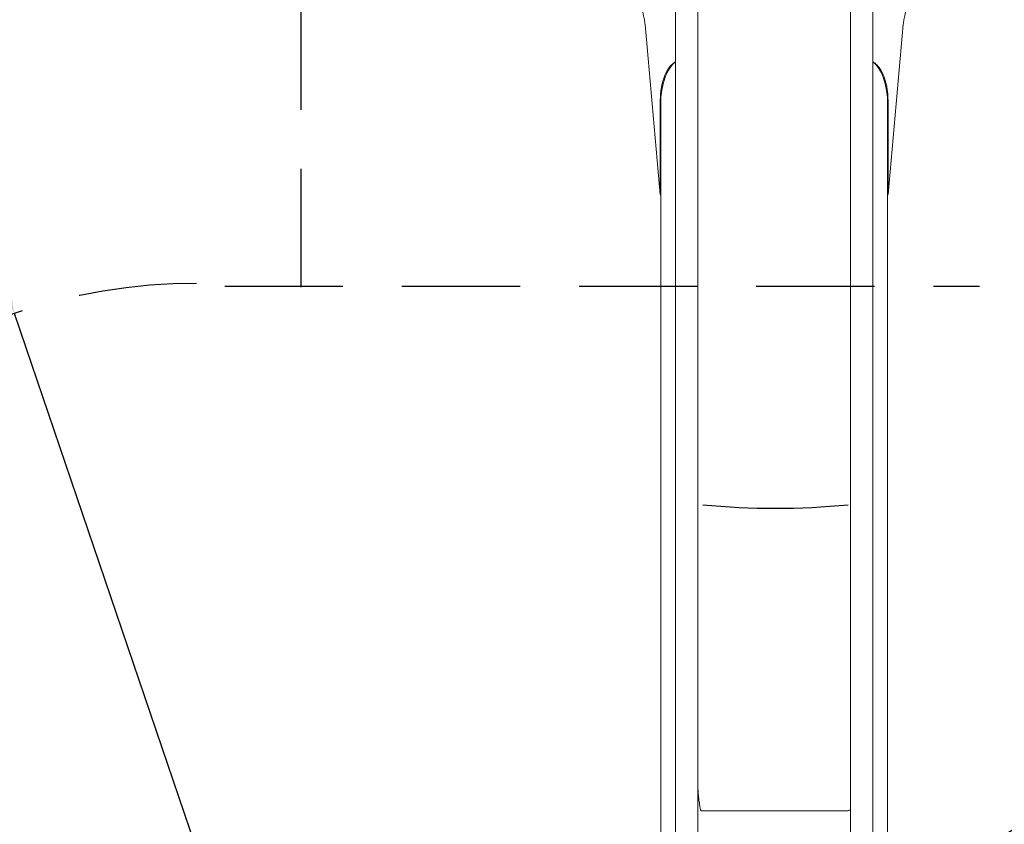
# Model space of a CAD drawing. Units: millimetres. Extents: x 4961 to 5096, y 1710 to 1896.
# Drawn here: x 5000 to 5027, y 1783 to 1805 of the extents above; entities that cross this region are included whole.
import ezdxf

# ---------------------------------------------------------------- set-up
doc = ezdxf.new("R2010")
doc.units = ezdxf.units.MM
doc.linetypes.add('TRAZOS2', pattern=[9.525, 6.35, -3.175])
doc.layers.add('1', color=7, linetype='TRAZOS2')
doc.styles.get("Standard").update_dxf_attribs({"font": 'arial.ttf'})
doc.dimstyles.new('ISO-25', dxfattribs={"dimtxt": 2.5, "dimasz": 2.5, "dimexe": 1.25, "dimexo": 0.625, "dimtad": 1, "dimtxsty": 'Standard', "dimcen": 2.5, "dimadec": 0, "dimazin": 0, "dimtfac": 1, "dimtmove": 0, "dimatfit": 3, "dimfxl": 1, "dimarcsym": 0})

# ---------------------------------------------------------------- blocks, each defined once
blk = doc.blocks.new('*D0')
at = {"color": 0, "lineweight": -2, "transparency": 16777216}
for p, q in [((4977.598, 1815.595), (4993.782, 1815.595)), ((4993.782, 1815.595), (4999.182, 1799.73)), ((5005.144, 1782.215), (5000.246, 1796.604))]:
    blk.add_line(p, q, dxfattribs=at)
at = {"color": 0, "transparency": 16777216}
blk.add_solid([(4999.703, 1799.908), (4998.661, 1799.553), (5000.246, 1796.604)], dxfattribs=at)
at = {"layer": 'Defpoints', "color": 0, "transparency": 16777216}
for p in [(5000.246, 1796.604), (5005.144, 1782.215)]:
    blk.add_point(p, dxfattribs=at)
at = {"color": 0, "transparency": 16777216, "insert": (4981.961, 1819.222), "char_height": 3.5, "attachment_point": 5}
blk.add_mtext('1,52', dxfattribs=at)
blk = doc.blocks.new('*D6')
at = {"color": 0, "lineweight": -2, "transparency": 16777216}
for p, q in [((5044.536, 1794.011), (5041.762, 1792.22)), ((5047.838, 1794.011), (5044.536, 1794.011)), ((5026.307, 1782.241), (5038.988, 1790.429))]:
    blk.add_line(p, q, dxfattribs=at)
at = {"color": 0, "transparency": 16777216}
blk.add_solid([(5041.463, 1792.682), (5042.06, 1791.758), (5038.988, 1790.429)], dxfattribs=at)
at = {"layer": 'Defpoints', "color": 0, "transparency": 16777216}
for p in [(5038.988, 1790.429), (5026.307, 1782.241)]:
    blk.add_point(p, dxfattribs=at)
at = {"color": 0, "transparency": 16777216, "insert": (5053.725, 1794.011), "char_height": 3.5, "attachment_point": 5}
blk.add_mtext('1,52', dxfattribs=at)
blk = doc.blocks.new('*D11')
at = {"color": 0, "lineweight": -2, "transparency": 16777216}
for p, q in [((5015.319, 1809.08), (4972.678, 1809.08)), ((4973.678, 1805.778), (4973.678, 1791.486)), ((4973.678, 1764.2), (4973.678, 1784.231)), ((5009.575, 1760.898), (4972.678, 1760.898))]:
    blk.add_line(p, q, dxfattribs=at)
at = {"color": 0, "transparency": 16777216}
for points in [[(4973.127, 1805.778), (4974.228, 1805.778), (4973.678, 1809.08)], [(4973.127, 1764.2), (4974.228, 1764.2), (4973.678, 1760.898)]]:
    blk.add_solid(points, dxfattribs=at)
at = {"layer": 'Defpoints', "color": 0, "transparency": 16777216}
for p in [(4973.678, 1809.08), (5016.319, 1809.08), (5010.575, 1760.898)]:
    blk.add_point(p, dxfattribs=at)
at = {"color": 0, "transparency": 16777216, "insert": (4973.678, 1787.859), "char_height": 3.5, "attachment_point": 5}
blk.add_mtext('4,80', dxfattribs=at)
blk = doc.blocks.new('*D12')
at = {"color": 0, "lineweight": -2, "transparency": 16777216}
for p, q in [((5019.993, 1827.122), (4964.239, 1827.122)), ((4965.239, 1823.82), (4965.239, 1775.506)), ((4965.239, 1749.166), (4965.239, 1768.252)), ((5009.599, 1745.864), (4964.239, 1745.864))]:
    blk.add_line(p, q, dxfattribs=at)
at = {"color": 0, "transparency": 16777216}
for points in [[(4964.689, 1823.82), (4965.789, 1823.82), (4965.239, 1827.122)], [(4964.689, 1749.166), (4965.789, 1749.166), (4965.239, 1745.864)]]:
    blk.add_solid(points, dxfattribs=at)
at = {"layer": 'Defpoints', "color": 0, "transparency": 16777216}
for p in [(4965.239, 1827.122), (5020.993, 1827.122), (5010.599, 1745.864)]:
    blk.add_point(p, dxfattribs=at)
at = {"color": 0, "transparency": 16777216, "insert": (4965.239, 1771.879), "char_height": 3.5, "attachment_point": 5}
blk.add_mtext('8,12', dxfattribs=at)

msp = doc.modelspace()

# ---------------------------------------------------------------- linework, layer by layer
at = {"color": 7, "linetype": 'Continuous', "lineweight": 15}
for p, q in [((5018.0154, 1803.36932), (5018.0154, 1804.97917)), ((5018.6154, 1804.92687), (5018.6154, 1799.90171)), ((5022.7154, 1799.90171), (5022.7154, 1804.92687)), ((5023.3154, 1804.97917), (5023.3154, 1803.36932)), ((5017.6053, 1799.79887), (5017.1943, 1804.36997)), ((5024.13649, 1804.36997), (5023.7255, 1799.79887)), ((5018.0154, 1799.954), (5018.0154, 1803.36932)), ((5023.3154, 1803.36932), (5023.3154, 1799.954)), ((5017.6053, 1802.31764), (5017.6053, 1799.79887)), ((5023.7255, 1799.79887), (5023.7255, 1802.31764)), ((5017.6154, 1799.9047), (5017.6154, 1802.23463)), ((5023.7154, 1802.23463), (5023.7154, 1799.9047)), ((5017.6154, 1795.02574), (5017.6154, 1799.9047)), ((5018.0154, 1795.38635), (5018.0154, 1799.954)), ((5018.6154, 1799.90171), (5018.6154, 1795.00386)), ((5022.7154, 1795.00386), (5022.7154, 1799.90171)), ((5023.3154, 1799.954), (5023.3154, 1795.38635)), ((5023.7154, 1799.9047), (5023.7154, 1795.02574)), ((5017.6053, 1799.79887), (5017.6154, 1799.79887)), ((5023.7255, 1799.79887), (5023.7154, 1799.79887)), ((5018.0154, 1785.98066), (5018.0154, 1795.38635)), ((5023.3154, 1795.38635), (5023.3154, 1785.98066)), ((5017.6154, 1785.62005), (5017.6154, 1795.02574)), ((5018.6154, 1795.00386), (5018.6154, 1785.59817)), ((5022.7154, 1785.59817), (5022.7154, 1795.00386)), ((5023.7154, 1795.02574), (5023.7154, 1785.62005)), ((5018.0154, 1782.46881), (5018.0154, 1785.98066)), ((5023.3154, 1785.98066), (5023.3154, 1782.46881)), ((5017.6154, 1781.62214), (5017.6154, 1785.62005)), ((5018.6154, 1785.59817), (5018.6154, 1782.21284)), ((5022.7154, 1782.21284), (5022.7154, 1785.59817)), ((5023.7154, 1785.62005), (5023.7154, 1782.13459)), ((5018.7054, 1783.23873), (5022.6254, 1783.23873))]:
    msp.add_line(p, q, dxfattribs=at)
msp.add_arc((5020.69994, 1811.36792), 20, 264.399017, 275.600986)
for centre, major_axis, ratio, start_param, end_param in [((5016.94852, 1803.45293), (-0.15329, 1.99981), 0.17864806, 5.25030171, 5.7458935), ((5024.38227, 1803.45293), (0.15329, 1.99981), 0.17864806, 0.5372918, 1.0328836), ((5017.14255, 1804.34382), (-0.02299, 0.29997), 0.17864806, 4.78596241, 5.25030171), ((5024.18824, 1804.34382), (0.02299, 0.29997), 0.17864806, 1.0328836, 1.49722289), ((5018.2154, 1802.23463), (0, 1.20352), 0.49853595, 0.33983691, 1.57079633), ((5023.1154, 1802.23463), (0, 1.20352), 0.49853595, 4.71238898, 5.9433484)]:
    msp.add_ellipse(centre, major_axis=major_axis, ratio=ratio, start_param=start_param, end_param=end_param, dxfattribs=at)
for points, knots in [([(5018.0154, 1803.36932), (5018.00013, 1803.36011), (5017.96959, 1803.34168), (5017.92798, 1803.30757), (5017.88936, 1803.26968), (5017.84891, 1803.22218), (5017.80865, 1803.16512), (5017.76974, 1803.09777), (5017.73595, 1803.02741), (5017.70329, 1802.94567), (5017.67342, 1802.85294), (5017.64783, 1802.74932), (5017.62535, 1802.62556), (5017.6086, 1802.48154), (5017.6064, 1802.37227), (5017.6053, 1802.31764)], [0, 0, 0, 0, 0.04355228, 0.08713133, 0.13262747, 0.1781431, 0.2433721, 0.30863272, 0.37552352, 0.44242718, 0.53399472, 0.62567642, 0.71729753, 0.85863791, 1, 1, 1, 1]), ([(5023.7255, 1802.31764), (5023.72483, 1802.36141), (5023.7235, 1802.44912), (5023.71183, 1802.58041), (5023.69188, 1802.71085), (5023.662, 1802.83945), (5023.62644, 1802.9497), (5023.58856, 1803.04189), (5023.55115, 1803.11664), (5023.51073, 1803.18236), (5023.4685, 1803.23901), (5023.42548, 1803.28653), (5023.37559, 1803.33191), (5023.33623, 1803.35637), (5023.3154, 1803.36932)], [0, 0, 0, 0, 0.11326469, 0.22694225, 0.3405997, 0.45396799, 0.56697306, 0.63795267, 0.70899783, 0.77989094, 0.83329766, 0.88678882, 0.94008536, 1, 1, 1, 1]), ([(5018.6154, 1783.93592), (5018.61639, 1783.88638), (5018.61858, 1783.77775), (5018.632, 1783.6272), (5018.64713, 1783.49882), (5018.65953, 1783.41209), (5018.66918, 1783.3538), (5018.67667, 1783.31474), (5018.68253, 1783.28862), (5018.68718, 1783.27118), (5018.69093, 1783.25955), (5018.69399, 1783.25179), (5018.69674, 1783.24625), (5018.69914, 1783.24255), (5018.70155, 1783.24016), (5018.70345, 1783.23893), (5018.70487, 1783.23878), (5018.7054, 1783.23873)], [0, 0, 0, 0, 0.215618178, 0.472802979, 0.646014222, 0.762275307, 0.840188485, 0.892390651, 0.927397364, 0.95092104, 0.966783086, 0.977538504, 0.98489641, 0.991835258, 0.994951402, 0.998100177, 1, 1, 1, 1]), ([(5022.7154, 1783.28367), (5022.71404, 1783.27778), (5022.71134, 1783.266), (5022.69052, 1783.25115), (5022.66078, 1783.24075), (5022.63719, 1783.2394), (5022.6254, 1783.23873)], [0, 0, 0, 0, 0.250000626, 0.500001306, 0.750000124, 1, 1, 1, 1])]:
    msp.add_open_spline(points, degree=3, knots=knots, dxfattribs=at)
at = {"layer": '1', "ltscale": 0.5}
for p, q in [((5007.95146, 1797.31453), (5007.95146, 1822.27419)), ((5005.89848, 1797.33606), (5026.17988, 1797.33606))]:
    msp.add_line(p, q, dxfattribs=at)
for centre, radius, start, end in [((5005.14384, 1782.21507), 15.2, 90, 128.04774), ((5026.30739, 1782.24095), 15.09409, 0, 90)]:
    msp.add_arc(centre, radius, start, end, dxfattribs=at)

# ---------------------------------------------------------------- dimensions: what is measured, and where the dimension line sits
for base, p1, p2, text, picture, middle in [((4965.23904, 1827.12179), (5010.59915, 1745.86396), (5020.9932, 1827.12179), '8,12', '*D12', (4965.23904, 1771.87915)), ((4973.67765, 1809.0802), (5010.57506, 1760.89769), (5016.31917, 1809.0802), '4,80', '*D11', (4973.67765, 1787.85875))]:
    dim = msp.add_linear_dim(base=base, p1=p1, p2=p2, angle=90, text=text, dimstyle='ISO-25', override={"dimtxt": 3.5, "dimasz": 3.302, "dimexe": 1, "dimexo": 1, "dimgap": 1.524, "dimtih": 1, "dimtoh": 1, "dimlfac": 100, "dimzin": 0, "dimadec": 2, "dimtzin": 0})
    dim.commit()
    dim.dimension.update_dxf_attribs({"geometry": picture, "text_midpoint": middle, "dimtype": 128})
dim = msp.add_radius_dim(center=(5005.14384, 1782.21507), mpoint=(5000.24594, 1796.60432), text='1,52', dimstyle='ISO-25', override={"dimtxt": 3.5, "dimasz": 3.302, "dimexe": 1, "dimexo": 1, "dimgap": 1.524, "dimtih": 1, "dimtoh": 1, "dimlfac": 100, "dimzin": 0, "dimadec": 2, "dimtzin": 0})
dim.commit()
dim.dimension.update_dxf_attribs({"geometry": '*D0', "text_midpoint": (4981.96086, 1815.59459), "dimtype": 132})
dim = msp.add_radius_dim(center=(5026.30739, 1782.24095), mpoint=(5038.98777, 1790.42871), text='1,52', dimstyle='ISO-25', override={"dimtxt": 3.5, "dimasz": 3.302, "dimexe": 1, "dimexo": 1, "dimgap": 1.524, "dimtih": 1, "dimtoh": 1, "dimlfac": 100, "dimzin": 0, "dimadec": 2, "dimtzin": 0})
dim.commit()
dim.dimension.update_dxf_attribs({"geometry": '*D6', "text_midpoint": (5053.72479, 1794.01104)})

doc.saveas('drawing.dxf')
